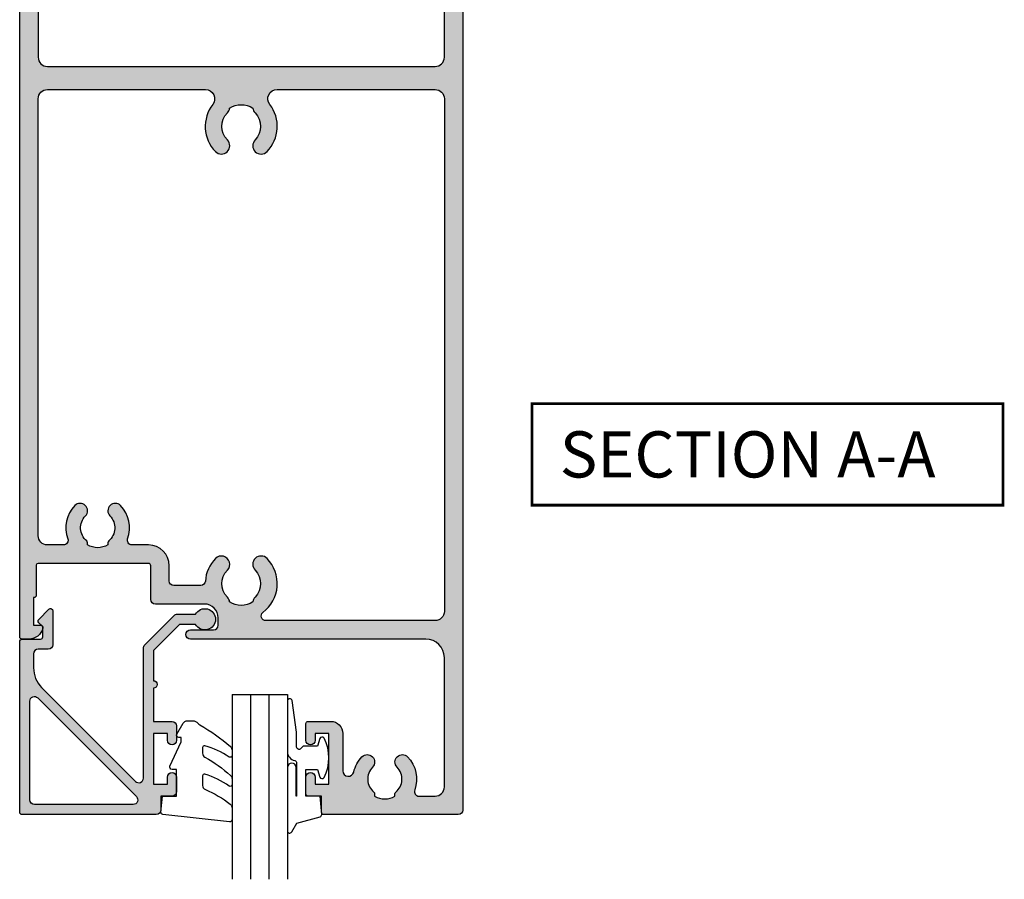
# Model space of a CAD drawing. Units: millimetres. Extents: x 13 to 364, y 13 to 490.
# Drawn here: x 100 to 206, y 304 to 397 of the extents above; entities that cross this region are included whole.
import ezdxf

# ---------------------------------------------------------------- set-up
doc = ezdxf.new("R2010")
doc.units = ezdxf.units.MM
for name, color, linetype in [('08022$0$APL Hatch', 253, 'Continuous'), ('08022$0$APL Joinery', 2, 'Continuous'), ('08060$0$APL Hatch', 253, 'Continuous'), ('08060$0$APL Joinery', 2, 'Continuous'), ('9010260R$0$APL Joinery', 2, 'Continuous'), ('9010312L$0$APL Joinery', 2, 'Continuous'), ('APL Border', 7, 'Continuous'), ('APL Joinery', 2, 'Continuous'), ('APL Notes', 7, 'Continuous')]:
    doc.layers.add(name, color=color, linetype=linetype)
doc.styles.add('Arial-Bold', font='ARIALBD.TTF')

# ---------------------------------------------------------------- blocks, each defined once
blk = doc.blocks.new('08060')
at = {"layer": '08060$0$APL Hatch'}
h = blk.add_hatch(color=256, dxfattribs=at)
edge = h.paths.add_edge_path()
edge.add_arc((2.500000090481192, 4.366025637647599), 0.2499999999867235, 329.9999999947293, 449.9999999948275)
edge.add_line((2.500000090503761, 4.616025637634323), (2.000000090504216, 4.616025637634323))
edge.add_line((2.000000090504216, 4.616025637634323), (2.000000090504216, 37.00000023383433))
edge.add_arc((3.000000090504216, 37.00000023383433), 1, 90, 180, ccw=False)
edge.add_line((3.000000090504216, 38.00000023383433), (45.00000009050433, 38.00000023383433))
edge.add_arc((45.00000009050433, 37.00000023383433), 1, 0, 90, ccw=False)
edge.add_line((46.00000009050433, 37.00000023383433), (46.00000009050433, 4.616025637634323))
edge.add_line((46.00000009050433, 4.616025637634323), (45.50000009050478, 4.616025637634323))
edge.add_arc((45.50000009047739, 4.366025637618753), 0.2500000000155698, 89.99999999372072, 209.9999999938195)
edge.add_line((45.28349373950431, 4.241025637634323), (46.00000009050433, 3.000000233834328))
edge.add_line((46.00000009050433, 3.000000233834328), (46.00000009050433, 0.2500002338343279))
edge.add_arc((46.25000009050433, 0.2500002338343279), 0.25, 180, 270)
edge.add_line((46.25000009050433, 2.338343279006949e-07), (47.75000009050433, 2.338343279006949e-07))
edge.add_arc((47.75000009050433, 0.2500002338343279), 0.25, 270, 360)
edge.add_line((48.00000009050433, 0.2500002338343279), (48.00000009050433, 118.5000002338343))
edge.add_arc((47.50000009050433, 118.5000002338343), 0.5, 0, 90)
edge.add_line((47.50000009050433, 119.0000002338343), (32.95000009050426, 119.0000002338343))
edge.add_arc((32.95000009050426, 118.7500002338343), 0.25, 90, 180)
edge.add_line((32.70000009050426, 118.7500002338343), (32.70000009050426, 117.0000002338343))
edge.add_line((32.70000009050426, 117.0000002338343), (31.25000009050422, 117.0000002338343))
edge.add_arc((31.25000009050422, 116.7500002338343), 0.25, 90, 180)
edge.add_line((31.00000009050422, 116.7500002338343), (31.00000009050422, 114.9500002338343))
edge.add_arc((31.50000009050422, 114.9500002338343), 0.5, 180, 360)
edge.add_line((32.00000009050422, 114.9500002338343), (32.00000009050422, 115.7000002338343))
edge.add_line((32.00000009050422, 115.7000002338343), (33.50000009050433, 115.7000002338343))
edge.add_line((33.50000009050433, 115.7000002338343), (33.50000009050433, 110.2000002338343))
edge.add_line((33.50000009050433, 110.2000002338343), (32.00000009050422, 110.2000002338343))
edge.add_line((32.00000009050422, 110.2000002338343), (32.00000009050422, 110.9500002338343))
edge.add_arc((31.50000009050422, 110.9500002338343), 0.5, 0, 180)
edge.add_line((31.00000009050422, 110.9500002338343), (31.00000009050422, 109.1500002338343))
edge.add_arc((31.25000009050422, 109.1500002338343), 0.25, 180, 270)
edge.add_line((31.25000009050422, 108.9000002338343), (33.70000009050425, 108.9000002338343))
edge.add_arc((33.7000000905043, 110.2000002338343), 1.300000000000026, 269.9999999999975, 359.9999999999994)
edge.add_line((35.00000009050433, 110.2000002338343), (35.00000009050433, 114.2555730428343))
edge.add_arc((35.60000009050437, 114.2555730428338), 0.600000000000037, 12.758740416854607, 179.9999999999552, ccw=False)
edge.add_arc((39.5500000905222, 115.1500002338311), 3.450000000016757, 192.7587404167826, 224.1942037227821)
edge.add_arc((37.6500000905038, 113.3027049136393), 0.8000000000030801, 224.194203723179, 404.1942037231744)
edge.add_arc((39.5500000905086, 115.1500002338289), 1.849999999999335, 130.0052008849363, 224.1942037226864, ccw=False)
edge.add_arc((38.20000009050689, 116.7585710280412), 0.2499999999999938, 310.0052008849355, 360)
edge.add_line((38.45000009050688, 116.7585710280412), (38.45000009050688, 116.997295554019))
edge.add_arc((39.55000009050859, 115.1500002338289), 2.149999999999999, 59.227675232077274, 120.7723247679981, ccw=False)
edge.add_line((40.65000009050787, 116.9972955540205), (40.65000009050786, 116.7585710280432))
edge.add_arc((40.90000009050785, 116.7585710280432), 0.2499999999999858, 180.0000000000033, 229.9947991151558)
edge.add_arc((39.5500000905086, 115.1500002338289), 1.84999999999934, -44.19420372311248, 49.99479911515073, ccw=False)
edge.add_arc((41.45000009050476, 113.3027049136393), 0.7999999999968989, 135.80579627738, 315.8057962773775)
edge.add_arc((39.55000009047578, 115.1500002337915), 3.449999999990563, 315.8057962779411, 379.98487997154)
edge.add_arc((43.26214232910428, 116.5000002338343), 0.5000000000000061, 90, 199.9848799706981, ccw=False)
edge.add_line((43.26214232910428, 117.0000002338343), (45.00000009050433, 117.0000002338343))
edge.add_arc((45.00000009050433, 116.0000002338343), 1, 0, 90, ccw=False)
edge.add_line((46.00000009050433, 116.0000002338343), (46.00000009050433, 102.0000002338343))
edge.add_arc((44.00000009050433, 102.0000002338343), 2, -90, 0, ccw=False)
edge.add_line((44.00000009050433, 100.0000002338343), (18.50000009050422, 100.0000002338343))
edge.add_arc((18.50000009050422, 99.50000023383433), 0.5, 90, 270)
edge.add_line((18.50000009050422, 99.00000023383433), (21.00000009050422, 99.00000023383433))
edge.add_arc((21.00000009050422, 98.50000023383433), 0.5, 0, 90, ccw=False)
edge.add_line((21.50000009050422, 98.50000023383433), (21.50000009050422, 97.70000023383432))
edge.add_arc((20.00000009050422, 97.70000023383432), 1.5, -90, 0, ccw=False)
edge.add_line((20.00000009050422, 96.20000023383432), (14.70000009050426, 96.20000023383432))
edge.add_arc((14.70000009050426, 95.70000023383432), 0.5, 90, 180)
edge.add_line((14.20000009050426, 95.70000023383432), (14.20000009050426, 92.05000023383434))
edge.add_arc((13.95000009050426, 92.05000023383434), 0.25, -90, 0, ccw=False)
edge.add_line((13.95000009050426, 91.80000023383434), (2.000000090504216, 91.80000023383434))
edge.add_arc((2.000000090504244, 92.00000023383436), 0.2000000000000171, 180.0000000000081, 269.99999999999187, ccw=False)
edge.add_line((1.800000090504227, 92.00000023383433), (1.80000009050428, 95.25000023383434))
edge.add_arc((1.55000009050428, 95.25000023383434), 0.2499999999999996, 0, 90.0000000000001)
edge.add_line((1.55000009050428, 95.50000023383434), (1.500000090504216, 95.50000023383433))
edge.add_line((1.500000090504216, 95.50000023383433), (1.500000090504216, 98.50000023383433))
edge.add_line((1.500000090504216, 98.50000023383433), (2.250000090504216, 98.50000023383433))
edge.add_arc((2.250000090504204, 98.75000023383433), 0.25, 270.0000000000027, 371.5369590327982)
edge.add_arc((1.025255219108621, 98.50000023382944), 1.50000000000489, 11.53695903296506, 90.00000000016578)
edge.add_line((1.025255219104281, 100.0000002338343), (0.2500000905042157, 100.0000002338343))
edge.add_arc((0.2500000905042157, 99.75000023383433), 0.25, 90, 180)
edge.add_line((9.050421567735611e-08, 99.75000023383433), (9.050421567735611e-08, 0.2500002338343279))
edge.add_arc((0.2500000905042157, 0.2500002338343279), 0.25, 180, 270)
edge.add_line((0.2500000905042156, 2.338343279006949e-07), (1.750000090504216, 2.338343279006949e-07))
edge.add_arc((1.750000090504216, 0.2500002338343279), 0.25, 270, 360)
edge.add_line((2.000000090504216, 0.2500002338343279), (2.000000090504216, 3.000000233834328))
edge.add_line((2.000000090504216, 3.000000233834328), (2.716506441404305, 4.241025637634321))
edge = h.paths.add_edge_path(flags=16)
edge.add_arc((10.35000009050043, 86.10270491363926), 0.7999999999969166, 135.8057962773771, 315.8057962773741, ccw=False)
edge.add_arc((8.450000090504242, 87.95000023382892), 1.849999999999333, 315.8057962768893, 409.9947991151508)
edge.add_arc((9.800000090503506, 89.5585710280432), 0.2499999999999961, 180, 229.99479911515, ccw=False)
edge.add_line((9.55000009050351, 89.5585710280432), (9.550000090503511, 89.7972955540205))
edge.add_arc((8.45000009050424, 87.95000023382894), 2.149999999999999, 59.22767523207738, 120.7723247679981)
edge.add_line((7.350000090502534, 89.79729555401904), (7.350000090502533, 89.55857102804116))
edge.add_arc((7.100000090502552, 89.5585710280412), 0.2499999999999813, 310.00520088492857, 359.9999999999902, ccw=False)
edge.add_arc((8.45000009050425, 87.95000023382894), 1.849999999999354, 130.0052008849368, 224.1942037226871)
edge.add_arc((6.550000090499449, 86.10270491363927), 0.8000000000030845, -135.80579627682403, 44.194203723173075, ccw=False)
edge.add_arc((8.450000090508329, 87.9500002338302), 3.450000000009316, 160.0151200292837, 224.1942037228808, ccw=False)
edge.add_arc((4.737857851822059, 89.3000002338177), 0.5000000000166399, 340.0151200318405, 450.0000000025391)
edge.add_line((4.737857851799902, 89.80000023383434), (3.000000090504216, 89.80000023383434))
edge.add_arc((3.000000090504216, 88.80000023383434), 1, 90, 180)
edge.add_line((2.000000090504216, 88.80000023383434), (2.000000090504216, 41.50000023383433))
edge.add_arc((3.000000090504216, 41.50000023383433), 1, 180, 270)
edge.add_line((3.000000090504216, 40.50000023383433), (20.11973552598683, 40.50000018083347))
edge.add_line((20.11973552598683, 40.50000018083347), (20.11973553399332, 40.50000018083347))
edge.add_arc((20.11973553399321, 41.5000001808335), 1.000000000000028, 270.0000000000065, 397.63744132234)
edge.add_arc((24.00000025800951, 44.49224777612902), 3.899999999999687, 135.7799555723136, 217.6374413223285, ccw=False)
edge.add_arc((21.85000025800969, 46.58449537141996), 0.8999999999996952, -44.22004442768002, 135.7799555723193, ccw=False)
edge.add_arc((24.00000025800976, 44.49224777612969), 2.100000000000005, 135.7799555723263, 224.2200444276897)
edge.add_arc((21.85000025800965, 42.40000018083921), 0.8999999999998723, 6.779204016989922, 44.220044427650805, ccw=False)
edge.add_arc((24.00000025800989, 44.49224777612994), 2.350000000000568, 237.6837186148229, 302.3162813851748)
edge.add_arc((26.15000025801016, 42.40000018083941), 0.8999999999999504, 135.7799555723719, 173.2207959830266, ccw=False)
edge.add_arc((24.00000025800957, 44.49224777612903), 2.099999999999669, 315.7799555723265, 404.2200444276903)
edge.add_arc((26.15000025800941, 46.58449537141995), 0.900000000000313, 44.220044427681614, 224.2200444276816, ccw=False)
edge.add_arc((24.00000025800949, 44.49224777612952), 3.900000000000021, -37.63744132233461, 44.22004442768042, ccw=False)
edge.add_arc((27.88026498202578, 41.50000018083347), 0.9999999999999983, 142.3625586776588, 270)
edge.add_line((27.88026498202578, 40.50000018083347), (45.00000009050433, 40.50000023383433))
edge.add_arc((45.00000009050433, 41.50000023383433), 1, 270, 360)
edge.add_line((46.00000009050433, 41.50000023383433), (46.00000009050433, 97.00000023383433))
edge.add_arc((45.00000009050433, 97.00000023383433), 1, 0, 90)
edge.add_line((45.00000009050433, 98.00000023383433), (26.65592478820435, 98.00000023383433))
edge.add_arc((26.65592478820432, 97.50000023383433), 0.5, 89.99999999999714, 232.8704505589972)
edge.add_arc((24.00000009049201, 93.99200023382227), 3.900000000000329, -44.220044427448215, 52.87045055925182, ccw=False)
edge.add_arc((26.15000009050396, 91.89975263853864), 0.8999999999967472, 135.7799555724802, 315.77995557247937, ccw=False)
edge.add_arc((23.99999916858739, 93.99200031989196), 2.100000720731582, 315.7799714317424, 404.2200220152665)
edge.add_arc((26.15000025801016, 96.08424782911986), 0.8999999999999648, 186.7792040169746, 224.2200444276293, ccw=False)
edge.add_arc((24.00000025800989, 93.99200023382932), 2.350000000000557, 57.6837186148253, 122.3162813851773)
edge.add_arc((21.8500002580098, 96.08424782911963), 0.8999999999996823, 315.7799555723734, 353.2207959830342, ccw=False)
edge.add_arc((24.0000013474324, 93.99200031989196), 2.100000720731578, 135.7799779847335, 224.2200285682576)
edge.add_line((22.4950004255153, 92.52742691712177), (22.49500009050463, 92.52742691713034))
edge.add_arc((21.85000009050453, 91.89975263853864), 0.9000000000031869, -135.7799555721163, 44.22004442788278, ccw=False)
edge.add_arc((24.00000009051561, 93.99200023382932), 3.900000000011068, 183.8051528359155, 224.2200444276151, ccw=False)
edge.add_arc((19.60969987294263, 93.70000023379524), 0.5000000000390784, 3.805152840396231, 90.00000000439394)
edge.add_line((19.60969987290429, 94.20000023383432), (16.70000009050426, 94.20000023383432))
edge.add_arc((16.70000009050426, 93.70000023383432), 0.5, 90, 180)
edge.add_line((16.20000009050426, 93.70000023383432), (16.20000009050426, 92.05000023383434))
edge.add_arc((13.95000009050426, 92.05000023383434), 2.25, -90, 0, ccw=False)
edge.add_line((13.95000009050426, 89.80000023383434), (12.16214232909994, 89.80000023383434))
edge.add_arc((12.16214232909992, 89.30000023383434), 0.5, 89.99999999999858, 199.9848799706949)
edge.add_arc((8.450000090471388, 87.95000023379146), 3.449999999990615, -44.194203722058774, 19.98487997154092, ccw=False)
at = {"layer": '08060$0$APL Joinery', "linetype": 'Continuous'}
for points in [[(2.716506441404305, 4.241025637634321, 0.5773502691901973), (2.500000090503761, 4.616025637634323), (2.000000090504216, 4.616025637634323), (2.000000090504216, 37.00000023383433, -0.414213562373095), (3.000000090504216, 38.00000023383433), (45.00000009050433, 38.00000023383433, -0.414213562373095), (46.00000009050433, 37.00000023383433), (46.00000009050433, 4.616025637634323), (45.50000009050478, 4.616025637634323, 0.5773502691902004), (45.28349373950431, 4.241025637634323), (46.00000009050433, 3.000000233834328), (46.00000009050433, 0.250000233834328, 0.414213562373095), (46.25000009050433, 2.338343279006949e-07), (47.75000009050433, 2.338343279006949e-07, 0.414213562373095), (48.00000009050433, 0.2500002338343279), (48.00000009050433, 118.5000002338343, 0.414213562373095), (47.50000009050433, 119.0000002338343), (32.95000009050426, 119.0000002338343, 0.414213562373095), (32.70000009050426, 118.7500002338343), (32.70000009050426, 117.0000002338343), (31.25000009050422, 117.0000002338343, 0.414213562373095), (31.00000009050422, 116.7500002338343), (31.00000009050422, 114.9500002338343, 0.9999999999999999), (32.00000009050422, 114.9500002338343), (32.00000009050422, 115.7000002338343), (33.50000009050433, 115.7000002338343), (33.50000009050433, 110.2000002338343), (32.00000009050422, 110.2000002338343), (32.00000009050422, 110.9500002338343, 0.9999999999999999), (31.00000009050422, 110.9500002338343), (31.00000009050422, 109.1500002338343, 0.414213562373095), (31.25000009050422, 108.9000002338343), (33.70000009050425, 108.9000002338343, 0.4142135623731046), (35.00000009050433, 110.2000002338343), (35.00000009050433, 114.2555730428343, -0.8944271909998079), (36.18518527568967, 114.3880807748335, 0.1380297893445362), (37.07641518484365, 112.745030854709, 0.999999999999959), (38.223584996164, 113.8603789725695, -0.4357933229586278), (38.36071437622142, 116.5670745049206, 0.2216708542867743), (38.45000009050688, 116.7585710280412), (38.45000009050688, 116.997295554019, -0.2751860725536734), (40.65000009050787, 116.9972955540205), (40.65000009050786, 116.7585710280432, 0.2216708542871808), (40.73928580479362, 116.5670745049224, -0.4357933229612909), (40.8764151848436, 113.8603789725596, 0.9999999999999781), (42.02358499616589, 112.7450308547189, 0.2875912244630845), (42.79225090648976, 116.3291141578852, -0.520483201675449), (43.26214232910428, 117.0000002338343), (45.00000009050433, 117.0000002338343, -0.414213562373095), (46.00000009050433, 116.0000002338343), (46.00000009050433, 102.0000002338343, -0.414213562373095), (44.00000009050433, 100.0000002338343), (18.50000009050422, 100.0000002338343, 0.9999999999999999), (18.50000009050422, 99.00000023383433), (21.00000009050422, 99.00000023383433, -0.414213562373095), (21.50000009050422, 98.50000023383433), (21.50000009050422, 97.70000023383432, -0.414213562373095), (20.00000009050422, 96.20000023383432), (14.70000009050426, 96.20000023383432, 0.414213562373095), (14.20000009050426, 95.70000023383432), (14.20000009050426, 92.05000023383434, -0.414213562373095), (13.95000009050426, 91.80000023383434), (2.000000090504216, 91.80000023383434, -0.4142135623730118), (1.800000090504227, 92.00000023383433), (1.80000009050428, 95.25000023383434, 0.4142135623730961), (1.55000009050428, 95.50000023383434), (1.500000090504216, 95.50000023383433), (1.500000090504216, 98.50000023383433), (2.250000090504216, 98.50000023383433, 0.474497867807973), (2.494949064782536, 98.80000023383425, 0.3563939586926799), (1.025255219104281, 100.0000002338343), (0.2500000905042157, 100.0000002338343, 0.414213562373095), (9.050421567735611e-08, 99.75000023383433), (9.050421567735611e-08, 0.250000233834328, 0.414213562373095), (0.2500000905042156, 2.338343279006949e-07), (1.750000090504216, 2.338343279006949e-07, 0.414213562373095), (2.000000090504216, 0.2500002338343279), (2.000000090504216, 3.000000233834328)], [(10.92358499616154, 85.54503085471882, -0.9999999999999757), (9.776415184839287, 86.66037897255967, 0.435793322961283), (9.639285804789257, 89.3670745049224, -0.2216708542871708), (9.55000009050351, 89.5585710280432), (9.550000090503511, 89.7972955540205, 0.2751860725536727), (7.350000090502534, 89.79729555401904), (7.350000090502533, 89.55857102804116, -0.2216708542867701), (7.260714376217058, 89.36707450492062, 0.4357933229586294), (7.123584996159658, 86.66037897256949, -0.9999999999999752), (5.976415184839269, 85.54503085470903, -0.2875912244630766), (5.207749274459786, 89.12911415788366, 0.5204832016754516), (4.737857851799902, 89.80000023383434), (3.000000090504216, 89.80000023383434, 0.414213562373095), (2.000000090504216, 88.80000023383434), (2.000000090504216, 41.50000023383433, 0.414213562373095), (3.000000090504216, 40.50000023383433), (20.11973552598683, 40.50000018083347), (20.11973553399332, 40.50000018083347, 0.6226718666060426), (20.91162629399651, 42.11066295538378, -0.3731760821528771), (21.20500025800988, 47.21216965000695, -0.9999999999999943), (22.49500025800951, 45.95682109283298, 0.4062616689884816), (22.49500025800992, 43.02767445942599, -0.164835510849597), (22.74370783457984, 42.50623938067062, 0.2897347765159851), (25.25629268143987, 42.50623938067057, -0.1648355108495696), (25.50500025800959, 43.02767445942599, 0.4062616689884833), (25.50500025800916, 45.95682109283253, -0.9999999999999999), (26.79500025800965, 47.21216965000738, -0.3731760821528768), (27.08837422202252, 42.11066295538375, 0.6226718666060895), (27.88026498202578, 40.50000018083347), (45.00000009050433, 40.50000023383433, 0.414213562373095), (46.00000009050433, 41.50000023383433), (46.00000009050433, 97.00000023383433, 0.414213562373095), (45.00000009050433, 98.00000023383433), (26.65592478820435, 98.00000023383433, 0.7190391214360916), (26.35411516346274, 97.10136387019782, -0.4509422221058406), (26.79500009050341, 91.27207835995551, -0.9999999999999888), (25.50500009050449, 92.52742691712177, 0.40626147443424), (25.50500025800959, 95.45657355053326, -0.1648355108495689), (25.25629268143986, 95.97800862928868, 0.2897347765159864), (22.74370783457984, 95.97800862928862, -0.1648355108495965), (22.49500025801019, 95.45657355053326, 0.4062614744342402), (22.4950004255153, 92.52742691712177), (22.49500009050463, 92.52742691713034, -0.9999999999999941), (21.20500009050444, 91.27207835994693, -0.1781941694399857), (20.10859762497057, 93.73318205201772, 0.394892904749646), (19.60969987290429, 94.20000023383432), (16.70000009050426, 94.20000023383432, 0.414213562373095), (16.20000009050426, 93.70000023383432), (16.20000009050426, 92.05000023383434, -0.414213562373095), (13.95000009050426, 89.80000023383434), (12.16214232909994, 89.80000023383434, 0.5204832016754404), (11.6922509064854, 89.1291141578852, -0.2875912244630882)]]:
    blk.add_lwpolyline(points, format="xyb", close=True, dxfattribs=at)
blk = doc.blocks.new('08022', base_point=(0, -3.067583926315506e-15))
at = {"layer": '08022$0$APL Hatch'}
h = blk.add_hatch(color=256, dxfattribs=at)
edge = h.paths.add_edge_path(flags=16)
edge.add_line((12.28578643762648, 17.900000000001), (1.600000000000364, 17.90000000000009))
edge.add_arc((1.600000000000364, 17.40000000000009), 0.5, 90, 180)
edge.add_line((1.100000000000364, 17.40000000000009), (1.100000000000364, 6.714213562373516))
edge.add_arc((1.600000000000035, 6.714213562373056), 0.4999999999996707, 179.9999999999473, 314.9999999999534)
edge.add_line((1.953553390592788, 6.360660171779728), (12.63933982822055, 17.04644660940715))
edge.add_arc((12.28578643762678, 17.40000000000055), 0.5000000000004449, 315.0000000000298, 450.0000000000336)
edge = h.paths.add_edge_path()
edge.add_line((2.378679656439999, 5.230151519017909), (12.54644660940636, 15.39791847198325))
edge.add_arc((12.89999999999972, 15.04436508139018), 0.4999999999999136, 2.751221472863108e-11, 135.0000000000245, ccw=False)
edge.add_line((13.39999999999964, 15.04436508139042), (13.39999999999964, 0.976471862576858))
edge.add_arc((13.89999999999964, 0.9764718625768247), 0.5000000000000018, 179.9999999999962, 224.9999999999903)
edge.add_line((13.5464466094063, 0.6229184719836098), (16.72291847198255, -2.553553390593095))
edge.add_arc((17.07647186257583, -2.199999999999816), 0.5000000000000028, 225.0000000000004, 270.0000000000069)
edge.add_line((17.07647186257589, -2.699999999999818), (19.05004950616257, -2.699999999999718))
edge.add_arc((20.0599999999988, -2.150000000000206), 1.149999999999782, 208.5718781422871, 511.4281218576426)
edge.add_line((19.05004950616325, -1.599999999999454), (17.32499999999982, -1.599999999999454))
edge.add_line((17.32499999999982, -1.599999999999454), (14.5, 1.225000000000364))
edge.add_line((14.5, 1.225000000000364), (14.50000000000005, 4.500000000000995))
edge.add_arc((14.49999999999909, 4.900000000001), 0.4000000000000057, 270.0000000001377, 449.9999999998608)
edge.add_line((14.50000000000006, 5.300000000001006), (14.5, 8.900000000001))
edge.add_line((14.5, 8.900000000001), (16.5, 8.900000000000546))
edge.add_arc((16.5, 9.400000000000546), 0.5, 270, 360)
edge.add_line((17, 9.400000000000546), (17, 10.95000000000073))
edge.add_arc((16.5, 10.95000000000073), 0.5, 0, 180)
edge.add_line((16, 10.95000000000073), (16, 10.20000000000027))
edge.add_line((16, 10.20000000000027), (14.5, 10.20000000000073))
edge.add_line((14.5, 10.20000000000073), (14.5, 15.70000000000073))
edge.add_line((14.5, 15.70000000000073), (16, 15.70000000000073))
edge.add_line((16, 15.70000000000073), (16, 14.95000000000073))
edge.add_arc((16.5, 14.95000000000073), 0.5, 180, 360)
edge.add_line((17, 14.95000000000073), (17, 16.50000000000091))
edge.add_arc((16.5, 16.50000000000091), 0.5, 0, 90)
edge.add_line((16.5, 17.00000000000091), (15.30000000000018, 17.00000000000091))
edge.add_line((15.30000000000018, 17.00000000000091), (15.30000000000018, 18.50000000000091))
edge.add_arc((14.80000000000041, 18.50000000000068), 0.4999999999997726, 2.605510395056098e-11, 90.00000000002606)
edge.add_line((14.80000000000018, 19.00000000000045), (0.25, 19.00000000000045))
edge.add_arc((0.25, 18.75000000000045), 0.25, 90, 180)
edge.add_line((0, 18.75000000000045), (0, 0.2878679656446366))
edge.add_arc((0.2878679656443489, 0.2878679656444626), 0.2878679656443489, 179.9999999999651, 269.9999999999667)
edge.add_line((0.2878679656441818, 1.13686837721616e-13), (2.25, 9.094947017729282e-13))
edge.add_arc((2.25, -0.2499999999990905), 0.25, 0, 90, ccw=False)
edge.add_line((2.5, -0.2499999999990905), (2.5, -1.353553390602428))
edge.add_line((2.5, -1.353553390602428), (2.073223304703788, -1.78033008589955))
edge.add_arc((2.25, -1.957106781196188), 0.2499999999997006, 134.9999999999309, 224.9999999999217)
edge.add_line((2.073223304703333, -2.133883476492372), (3.173223304703242, -3.233883476489609))
edge.add_arc((3.350000000000189, -3.057106781193115), 0.2500000000001182, 224.9999999999268, 359.9999999999353)
edge.add_line((3.600000000000307, -3.057106781193397), (3.600000000000364, 0.6000000000003638))
edge.add_arc((3.100000000000364, 0.6000000000003638), 0.5, 0, 90)
edge.add_line((3.100000000000364, 1.100000000000364), (2, 1.100000000000819))
edge.add_arc((1.999999999999773, 1.600000000000591), 0.4999999999997726, 180.0000000000261, 270.00000000002603, ccw=False)
edge.add_line((1.5, 1.600000000000364), (1.5, 3.108831175458335))
edge.add_arc((4.499999999999806, 3.108831175458705), 2.999999999999806, 135.0000000000082, 180.0000000000071, ccw=False)
at = {"layer": '08022$0$APL Joinery', "linetype": 'Continuous'}
for points in [[(2.378679656439999, 5.230151519017909), (12.54644660940636, 15.39791847198325, -0.6681786379192798), (13.39999999999964, 15.04436508139042), (13.39999999999964, 0.9764718625768581, 0.1989123673796311), (13.5464466094063, 0.6229184719836098), (16.72291847198255, -2.553553390593095, 0.1989123673796875), (17.07647186257589, -2.699999999999818), (19.05004950616257, -2.699999999999718, 3.927182716063913), (19.05004950616325, -1.599999999999454), (17.32499999999982, -1.599999999999454), (14.5, 1.225000000000364), (14.50000000000005, 4.500000000000995, 0.999999999997584), (14.50000000000006, 5.300000000001006), (14.5, 8.900000000001), (16.5, 8.900000000000546, 0.414213562373095), (17, 9.400000000000546), (17, 10.95000000000073, 0.9999999999999999), (16, 10.95000000000073), (16, 10.20000000000027), (14.5, 10.20000000000073), (14.5, 15.70000000000073), (16, 15.70000000000073), (16, 14.95000000000073, 0.9999999999999999), (17, 14.95000000000073), (17, 16.50000000000091, 0.414213562373095), (16.5, 17.00000000000091), (15.30000000000018, 17.00000000000091), (15.30000000000018, 18.50000000000091, 0.414213562373095), (14.80000000000018, 19.00000000000045), (0.25, 19.00000000000045, 0.414213562373095), (0, 18.75000000000045), (0, 0.2878679656446379, 0.4142135623731034), (0.2878679656441818, 1.13686837721616e-13), (2.25, 9.094947017729282e-13, -0.414213562373095), (2.5, -0.2499999999990905), (2.5, -1.353553390602428), (2.073223304703788, -1.78033008589955, 0.414213562373048), (2.073223304703333, -2.133883476492372), (3.173223304703242, -3.233883476489609, 0.6681786379193531), (3.600000000000307, -3.057106781193397), (3.600000000000364, 0.6000000000003638, 0.414213562373095), (3.100000000000364, 1.100000000000364), (2, 1.100000000000819, -0.414213562373095), (1.5, 1.600000000000364), (1.5, 3.108831175458335, -0.1989123673796531)], [(12.28578643762648, 17.900000000001), (1.600000000000364, 17.90000000000009, 0.414213562373095), (1.100000000000364, 17.40000000000009), (1.100000000000364, 6.714213562373516, 0.6681786379193371), (1.953553390592788, 6.360660171779728), (12.63933982822055, 17.04644660940715, 0.6681786379193226)]]:
    blk.add_lwpolyline(points, format="xyb", close=True, dxfattribs=at)
blk = doc.blocks.new('9010312L', base_point=(365.0634067278241, 339.4121540145173))
at = {"layer": '9010312L$0$APL Joinery', "color": 252, "linetype": 'Continuous', "flags": 128}
blk.add_lwpolyline([(368.7634067278242, 336.2999919725366), (368.7634067278242, 343.1621540145172, 0.7673269879789621), (368.2969003768781, 343.2871540145172), (367.7417988747633, 342.3256900094966), (365.2336571919708, 341.6536354710894, 0.3626955242591878), (365.0492176629833, 341.3914870691883), (365.2134067278238, 339.4121540145172), (366.7634067278242, 339.4121540145172), (366.7634067278242, 336.5121540145171), (365.513243805812, 336.5121540145171), (365.2515573605315, 337.3376963843301, 0.6640183420487276), (364.792655570518, 337.3798010733406, 0.250000000000001), (364.7926555705179, 333.1445069556935, 0.6640183420487096), (365.2515573605313, 333.1866116447042), (365.513243805812, 334.0121540145171), (367.0632438058122, 334.0121540145171), (367.3369346947806, 334.2858449034854, -0.6681785464135807), (367.7637113900772, 334.1090682714504), (367.7637118012051, 332.4843569389276), (368.2660718660176, 329.0715154000631, 0.9294717386060578), (368.7634067278242, 329.1079223518048), (368.7634067278242, 334.5749919747145, 0.3563939586926081), (367.9634067278242, 335.5547878718278, -0.3563939586925716), (367.7634067278242, 335.7997368461061), (367.7634067278241, 339.3871540145172, -0.9999999999999999), (367.8134067278242, 339.3871540145172), (367.8134067278242, 336.2999919725366, 0.9999999999999999), (368.7634067234684, 336.2999919725366)], format="xyb", dxfattribs=at)
blk = doc.blocks.new('9010260R', base_point=(156.1743665915094, -81.53902373500952))
at = {"layer": '9010260R$0$APL Joinery', "color": 252, "linetype": 'Continuous', "flags": 128}
blk.add_lwpolyline([(151.4112849747289, -86.98693969135873, 0.4991631999369929), (151.6667704724094, -86.79479037559844), (151.6667704724094, -86.19810729204812, 0.272072501204814), (151.4100847187875, -85.76130278484901, -0.055420875940738), (148.6334536863916, -83.78341896417606, -0.2134333709620201), (148.4667704724094, -83.41072616821833), (148.4667704724094, -82.79672757783419, -0.6064770642946059), (148.7813238722325, -82.6327839332823, 0.0778026134852526), (151.4078015955849, -83.91640293538889, 0.5048527223647301), (151.6667704724094, -83.72529387865411), (151.6667704724093, -82.71037252415302, 0.3020576082188024), (151.3602920156581, -82.24934170924081, -0.06781443516826846), (148.6645537833864, -80.6595465665791, -0.2295412802047894), (148.4743665958649, -80.26709781677332), (148.4743665958649, -79.01215435192681, -0.4607623830565046), (148.763276481804, -78.76520087295518), (155.9632764774486, -79.54207025603785, -0.3941429072290371), (156.1734152660324, -79.81081267069645), (156.0222163897248, -81.53902373500964), (154.4743665958649, -81.53902373500964), (154.4743665958649, -84.43902373500973), (154.9743665958649, -84.43902373500973, -0.5486826681767436), (155.2009227871826, -84.79472279922322), (153.9743665958649, -87.42373282130737), (153.9743665958649, -87.90341630654447), (154.2377640554862, -87.90341630654447, -0.5773502691896241), (154.442667866054, -88.25832011711245), (153.7542079459013, -89.45076767779173, -0.267949192431124), (153.3211952440091, -89.70076767779173), (152.7667704724094, -89.70076767779173, -0.2238716985268056), (152.1496898130719, -89.40989581477845, 0.122227011028704), (151.9561720427158, -89.26649994640432, -0.0461487875582768), (148.6482515130876, -86.9134714477949, -0.2184468557088208), (148.4743665915091, -86.53446095239121), (148.4743665915091, -85.94377607221766, -0.5970869766259792), (148.7843563536427, -85.77673639960723, 0.07543949844125579)], format="xyb", close=True, dxfattribs=at)
blk = doc.blocks.new('6Glass', base_point=(101.8368839708302, 399.4111348733001))
at = {"layer": 'APL Joinery', "color": 7}
for p, q in [((89.33688397083029, 412.4111348732999), (95.33688397083029, 412.4111348732999)), ((89.33688397083029, 412.4111348732999), (89.33688397083029, 392.4111348732999)), ((95.33688397083029, 412.4111348732999), (95.33688397083029, 392.4111348732999))]:
    blk.add_line(p, q, dxfattribs=at)
at = {"layer": 'APL Joinery', "color": 8}
for p, q in [((91.33688397083029, 412.4111348732999), (91.33688397083029, 392.4111348732999)), ((93.33688397083029, 412.4111348732999), (93.33688397083029, 392.4111348732999))]:
    blk.add_line(p, q, dxfattribs=at)
blk = doc.blocks.new('08022glaze')
at = {"layer": 'APL Joinery', "xscale": -1, "rotation": 180}
blk.add_blockref('08022', (-11.28994853373102, 17.41000000000003), dxfattribs=at)
at = {"layer": 'APL Joinery'}
blk.add_blockref('6Glass', (24.21005147062434, -1.589999999999804), dxfattribs=at)
at = {"layer": 'APL Joinery', "rotation": 180}
for name, p in [('9010312L', (21.41005147062446, 0.4100000000001387)), ('9010260R', (4.01005147062461, 0.410000000000025))]:
    blk.add_blockref(name, p, dxfattribs=at)

msp = doc.modelspace()

# ---------------------------------------------------------------- linework, layer by layer
at = {"layer": 'APL Notes', "const_width": 0.3}
msp.add_lwpolyline([(206.0115028182392, 344.1099999999997), (206.0115028182392, 355.1099999999997), (155.0115028182392, 355.1099999999997), (155.0115028182392, 344.1099999999997)], close=True, dxfattribs=at)

# ---------------------------------------------------------------- block references
at = {"layer": 'APL Border'}
msp.add_blockref('08022glaze', (110.7999998324911, 312.1999998191675), dxfattribs=at)
at = {"layer": 'APL Joinery', "xscale": -1, "rotation": 180}
msp.add_blockref('08060', (99.51005121261126, 429.6100002338345), dxfattribs=at)

# ---------------------------------------------------------------- texts
at = {"layer": 'APL Notes', "style": 'Arial-Bold'}
msp.add_text('SECTION A-A', height=5, dxfattribs=at).set_placement((158.0115028182393, 347.1099999999997))

doc.saveas('drawing.dxf')
